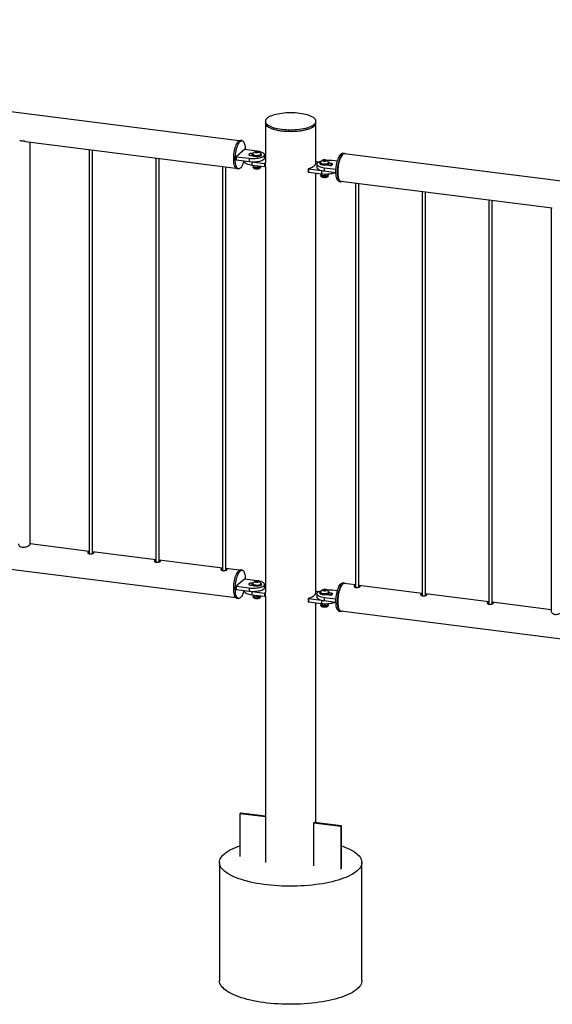
# Paper-space layout 'Sheet2' of a CAD drawing. Units: millimetres. Extents: x 0 to 420, y 0 to 298.
# Drawn here: x 134 to 143, y 216 to 233 of the extents above; entities that cross this region are included whole.
import ezdxf

# ---------------------------------------------------------------- set-up
doc = ezdxf.new("R2010")
doc.units = ezdxf.units.MM

psp = doc.layouts.new('Sheet2')

# ---------------------------------------------------------------- linework, layer by layer
at = {"color": 7, "linetype": 'Continuous', "lineweight": 25}
for p, q in [((137.735, 231.321), (120.872, 233.446)), ((138.194, 231.662), (138.194, 231.634)), ((138.194, 231.634), (138.194, 230.936)), ((139.083, 231.634), (139.083, 231.662)), ((139.083, 230.936), (139.083, 231.634)), ((133.982, 231.307), (137.674, 230.842)), ((134.061, 224.231), (134.061, 231.297)), ((137.785, 231.324), (137.757, 231.327)), ((135.1, 231.166), (135.1, 224.07)), ((135.16, 224.074), (135.16, 231.159)), ((137.825, 231.166), (137.683, 231.041)), ((138.049, 231.138), (137.825, 231.166)), ((138.016, 231.122), (138.026, 231.131)), ((138.034, 231.115), (138.016, 231.122)), ((138.026, 231.131), (138.054, 231.133)), ((138.026, 231.118), (138.026, 231.131)), ((138.062, 231.116), (138.034, 231.115)), ((138.054, 231.133), (138.073, 231.125)), ((138.054, 231.116), (138.054, 231.133)), ((138.073, 231.125), (138.062, 231.116)), ((136.27, 231.019), (136.27, 223.923)), ((136.33, 223.926), (136.33, 231.012)), ((137.683, 231.041), (137.908, 231.013)), ((137.683, 231.041), (137.683, 230.985)), ((137.683, 230.985), (137.908, 230.957)), ((137.827, 230.967), (137.827, 230.956)), ((137.908, 231.013), (137.908, 230.957)), ((137.933, 231.063), (137.968, 231.059)), ((137.933, 230.954), (137.957, 230.95)), ((137.957, 230.95), (138.181, 230.922)), ((137.957, 230.95), (137.957, 230.894)), ((137.964, 231.082), (137.964, 231.067)), ((137.972, 231.094), (137.968, 231.095)), ((137.974, 231.086), (137.974, 231.082)), ((138.114, 231.082), (138.114, 231.086)), ((138.124, 231.067), (138.124, 231.082)), ((138.179, 231.019), (138.179, 231.075)), ((138.194, 231.063), (138.179, 231.065)), ((139.129, 230.945), (139.095, 230.95)), ((139.162, 230.936), (139.162, 230.933)), ((139.204, 230.973), (139.214, 230.982)), ((139.222, 230.965), (139.204, 230.973)), ((139.214, 230.982), (139.242, 230.983)), ((139.214, 230.968), (139.214, 230.982)), ((139.25, 230.967), (139.222, 230.965)), ((139.242, 230.983), (139.261, 230.976)), ((139.242, 230.966), (139.242, 230.983)), ((139.261, 230.976), (139.25, 230.967)), ((139.302, 230.933), (139.302, 230.936)), ((139.458, 230.96), (139.368, 230.972)), ((139.581, 231.097), (139.553, 231.101)), ((156.443, 228.964), (139.58, 231.089)), ((137.439, 230.872), (137.439, 223.776)), ((137.499, 223.779), (137.499, 230.864)), ((137.695, 230.831), (137.723, 230.827)), ((137.957, 230.894), (138.181, 230.866)), ((137.974, 230.892), (137.974, 230.89)), ((137.974, 230.89), (137.98, 230.872)), ((137.979, 230.876), (137.979, 230.856)), ((137.986, 230.89), (137.986, 230.865)), ((137.986, 230.866), (137.993, 230.863)), ((138.056, 230.881), (138.056, 230.857)), ((138.056, 230.857), (138.085, 230.859)), ((138.095, 230.863), (138.097, 230.863)), ((138.109, 230.856), (138.109, 230.87)), ((138.114, 230.874), (138.114, 230.872)), ((138.181, 230.922), (138.181, 230.866)), ((138.194, 230.867), (138.194, 223.393)), ((138.195, 230.869), (138.195, 230.925)), ((138.947, 230.828), (138.947, 230.771)), ((138.954, 230.825), (139.178, 230.797)), ((138.954, 230.825), (138.954, 230.768)), ((138.954, 230.768), (139.178, 230.74)), ((139.033, 230.868), (139.033, 230.869)), ((139.033, 230.868), (139.034, 230.868)), ((139.069, 230.9), (139.069, 230.9)), ((139.069, 230.899), (139.069, 230.899)), ((139.098, 230.909), (139.098, 230.853)), ((139.152, 230.933), (139.152, 230.918)), ((139.178, 230.797), (139.178, 230.74)), ((139.178, 230.797), (139.203, 230.794)), ((139.227, 230.847), (139.435, 230.821)), ((139.227, 230.847), (139.227, 230.79)), ((139.227, 230.79), (139.434, 230.764)), ((139.273, 230.895), (139.308, 230.89)), ((139.312, 230.918), (139.312, 230.933)), ((139.343, 230.921), (139.312, 230.925)), ((139.083, 223.393), (139.083, 230.752)), ((139.162, 230.742), (139.162, 230.74)), ((139.162, 230.74), (139.168, 230.723)), ((139.167, 230.726), (139.167, 230.707)), ((139.174, 230.74), (139.174, 230.716)), ((139.174, 230.716), (139.181, 230.713)), ((139.244, 230.736), (139.244, 230.707)), ((139.244, 230.707), (139.273, 230.709)), ((139.283, 230.713), (139.285, 230.714)), ((139.297, 230.707), (139.297, 230.72)), ((139.302, 230.738), (139.302, 230.723)), ((139.491, 230.605), (139.519, 230.601)), ((139.52, 230.61), (143.233, 230.142)), ((139.777, 230.577), (139.777, 223.481)), ((139.837, 223.485), (139.837, 230.57)), ((140.947, 230.43), (140.947, 223.334)), ((141.007, 223.337), (141.007, 230.422)), ((142.116, 230.283), (142.116, 223.186)), ((142.176, 223.19), (142.176, 230.275)), ((143.215, 230.144), (143.215, 223.049)), ((120.812, 225.424), (137.674, 223.3)), ((135.1, 224.111), (134.061, 224.242)), ((136.27, 223.963), (135.16, 224.103)), ((137.439, 223.816), (136.33, 223.956)), ((137.735, 223.779), (137.499, 223.809)), ((137.785, 223.781), (137.757, 223.785)), ((137.825, 223.624), (137.683, 223.499)), ((138.049, 223.595), (137.825, 223.624)), ((137.933, 223.521), (137.968, 223.517)), ((137.964, 223.54), (137.964, 223.525)), ((137.972, 223.552), (137.968, 223.552)), ((137.974, 223.543), (137.974, 223.54)), ((138.016, 223.58), (138.026, 223.589)), ((138.034, 223.572), (138.016, 223.58)), ((138.026, 223.589), (138.054, 223.59)), ((138.026, 223.576), (138.026, 223.589)), ((138.062, 223.574), (138.034, 223.572)), ((138.054, 223.59), (138.073, 223.583)), ((138.054, 223.573), (138.054, 223.59)), ((138.073, 223.583), (138.062, 223.574)), ((138.114, 223.54), (138.114, 223.543)), ((138.124, 223.525), (138.124, 223.54)), ((138.179, 223.476), (138.179, 223.533)), ((138.194, 223.521), (138.179, 223.523)), ((139.581, 223.555), (139.553, 223.558)), ((139.777, 223.522), (139.58, 223.546)), ((140.947, 223.374), (139.837, 223.514)), ((137.683, 223.499), (137.908, 223.471)), ((137.683, 223.499), (137.683, 223.442)), ((137.683, 223.442), (137.908, 223.414)), ((137.827, 223.424), (137.827, 223.414)), ((137.908, 223.471), (137.908, 223.414)), ((137.933, 223.412), (137.957, 223.408)), ((137.957, 223.408), (138.181, 223.38)), ((137.957, 223.408), (137.957, 223.351)), ((137.957, 223.351), (138.181, 223.323)), ((137.974, 223.349), (137.974, 223.348)), ((137.974, 223.348), (137.98, 223.33)), ((137.979, 223.333), (137.979, 223.314)), ((137.986, 223.348), (137.986, 223.323)), ((138.056, 223.339), (138.056, 223.314)), ((138.114, 223.332), (138.114, 223.33)), ((138.181, 223.38), (138.181, 223.323)), ((138.195, 223.326), (138.195, 223.383)), ((139.069, 223.358), (139.069, 223.357)), ((139.069, 223.357), (139.069, 223.357)), ((139.129, 223.403), (139.095, 223.407)), ((139.098, 223.367), (139.098, 223.31)), ((139.152, 223.39), (139.152, 223.375)), ((139.162, 223.394), (139.162, 223.39)), ((139.204, 223.43), (139.214, 223.439)), ((139.222, 223.423), (139.204, 223.43)), ((139.214, 223.439), (139.242, 223.441)), ((139.214, 223.426), (139.214, 223.439)), ((139.25, 223.424), (139.222, 223.423)), ((139.242, 223.441), (139.261, 223.433)), ((139.242, 223.424), (139.242, 223.441)), ((139.261, 223.433), (139.25, 223.424)), ((139.273, 223.352), (139.308, 223.348)), ((139.302, 223.39), (139.302, 223.394)), ((139.312, 223.375), (139.312, 223.39)), ((139.343, 223.379), (139.312, 223.383)), ((139.458, 223.418), (139.368, 223.429)), ((142.116, 223.227), (141.007, 223.367)), ((137.695, 223.289), (137.723, 223.285)), ((137.986, 223.323), (137.993, 223.32)), ((138.056, 223.314), (138.085, 223.317)), ((138.095, 223.32), (138.097, 223.321)), ((138.109, 223.314), (138.109, 223.328)), ((138.194, 223.325), (138.194, 218.651)), ((138.947, 223.285), (138.947, 223.229)), ((138.954, 223.282), (139.178, 223.254)), ((138.954, 223.282), (138.954, 223.226)), ((138.954, 223.226), (139.178, 223.197)), ((139.033, 223.326), (139.034, 223.326)), ((139.033, 223.326), (139.033, 223.326)), ((139.083, 219.355), (139.083, 223.21)), ((139.162, 223.2), (139.162, 223.198)), ((139.162, 223.198), (139.168, 223.18)), ((139.167, 223.184), (139.167, 223.164)), ((139.174, 223.198), (139.174, 223.173)), ((139.174, 223.174), (139.181, 223.17)), ((139.178, 223.254), (139.178, 223.197)), ((139.178, 223.254), (139.203, 223.251)), ((139.227, 223.304), (139.435, 223.278)), ((139.227, 223.304), (139.227, 223.248)), ((139.227, 223.248), (139.434, 223.222)), ((139.244, 223.193), (139.244, 223.164)), ((139.244, 223.164), (139.273, 223.167)), ((139.283, 223.17), (139.285, 223.171)), ((139.297, 223.164), (139.297, 223.178)), ((139.302, 223.196), (139.302, 223.18)), ((143.215, 223.088), (142.176, 223.219)), ((139.491, 223.062), (139.519, 223.059)), ((139.52, 223.067), (156.383, 220.943)), ((137.759, 219.521), (137.749, 219.512)), ((137.749, 219.512), (138.194, 219.456)), ((137.749, 218.758), (137.749, 219.512)), ((137.759, 219.521), (138.194, 219.467)), ((139.059, 219.358), (139.527, 219.299)), ((139.059, 219.358), (139.059, 219.358)), ((139.048, 218.594), (139.048, 219.349)), ((139.048, 219.348), (139.517, 219.289)), ((139.527, 219.299), (139.517, 219.289)), ((139.517, 219.289), (139.517, 218.535)), ((139.527, 219.299), (139.527, 218.544)), ((137.388, 218.651), (137.388, 216.577)), ((139.888, 216.577), (139.888, 218.651))]:
    psp.add_line(p, q, dxfattribs=at)
at = {"color": 8, "linetype": 'Continuous', "lineweight": 25}
for p, q in [((137.968, 231.095), (137.968, 231.091)), ((139.343, 230.921), (139.343, 230.89)), ((137.968, 223.552), (137.968, 223.548)), ((139.343, 223.379), (139.343, 223.348))]:
    psp.add_line(p, q, dxfattribs=at)
at = {"color": 7, "linetype": 'Continuous', "lineweight": 25, "flags": 128}
for points in [[(138.481, 231.523), (138.519, 231.519), (138.558, 231.516), (138.597, 231.514), (138.637, 231.514), (138.677, 231.514), (138.716, 231.516), (138.755, 231.519), (138.793, 231.523), (138.83, 231.528), (138.865, 231.534), (138.899, 231.542), (138.93, 231.55), (138.959, 231.559), (138.985, 231.569), (139.008, 231.58), (139.029, 231.591), (139.046, 231.603), (139.06, 231.616), (139.071, 231.628), (139.078, 231.642), (139.082, 231.655), (139.082, 231.668), (139.079, 231.681), (139.072, 231.694), (139.061, 231.707), (139.047, 231.72), (139.03, 231.732), (139.01, 231.743), (138.986, 231.754), (138.96, 231.764), (138.931, 231.773), (138.9, 231.781), (138.867, 231.789), (138.832, 231.795), (138.795, 231.8), (138.757, 231.805), (138.718, 231.808), (138.679, 231.809), (138.639, 231.81), (138.599, 231.809), (138.56, 231.808), (138.521, 231.805), (138.483, 231.801), (138.446, 231.795), (138.411, 231.789), (138.378, 231.782), (138.346, 231.774), (138.318, 231.764), (138.291, 231.754), (138.268, 231.744), (138.247, 231.732), (138.23, 231.72), (138.216, 231.708), (138.205, 231.695), (138.198, 231.682), (138.194, 231.669), (138.194, 231.655), (138.197, 231.642), (138.204, 231.629), (138.215, 231.616), (138.229, 231.604), (138.246, 231.592), (138.267, 231.58), (138.29, 231.57), (138.316, 231.56), (138.345, 231.55), (138.376, 231.542), (138.409, 231.535), (138.444, 231.528), (138.481, 231.523)], [(138.194, 231.634), (138.194, 231.627), (138.197, 231.614), (138.204, 231.601), (138.215, 231.588), (138.229, 231.576), (138.246, 231.564), (138.267, 231.552), (138.29, 231.541), (138.316, 231.531), (138.345, 231.522), (138.376, 231.514), (138.409, 231.506), (138.444, 231.5), (138.481, 231.495)], [(138.194, 231.634), (138.195, 231.621), (138.201, 231.607), (138.209, 231.594), (138.222, 231.582), (138.237, 231.57), (138.256, 231.558), (138.278, 231.547), (138.303, 231.536), (138.33, 231.527), (138.36, 231.518), (138.392, 231.51), (138.427, 231.503), (138.462, 231.497), (138.5, 231.493), (138.538, 231.489), (138.577, 231.487), (138.617, 231.486), (138.657, 231.485), (138.697, 231.487), (138.736, 231.489), (138.774, 231.492), (138.812, 231.497), (138.848, 231.503), (138.882, 231.51), (138.914, 231.517), (138.945, 231.526), (138.972, 231.536), (138.997, 231.546), (139.019, 231.557), (139.038, 231.569), (139.054, 231.581), (139.066, 231.594), (139.075, 231.607), (139.081, 231.62), (139.083, 231.633), (139.083, 231.634)], [(138.481, 231.495), (138.519, 231.491), (138.558, 231.488), (138.597, 231.486), (138.637, 231.485), (138.677, 231.486), (138.716, 231.488), (138.755, 231.491), (138.793, 231.495), (138.83, 231.5), (138.865, 231.506), (138.899, 231.513), (138.93, 231.522), (138.959, 231.531), (138.985, 231.541), (139.008, 231.552), (139.029, 231.563), (139.046, 231.575), (139.06, 231.587), (139.071, 231.6), (139.078, 231.613), (139.082, 231.627), (139.083, 231.634)], [(137.638, 231.001), (137.638, 231.029), (137.64, 231.059), (137.643, 231.088), (137.647, 231.117), (137.653, 231.146), (137.659, 231.174), (137.666, 231.2), (137.675, 231.225), (137.683, 231.248), (137.693, 231.268), (137.703, 231.286), (137.713, 231.301), (137.723, 231.312), (137.734, 231.321), (137.744, 231.326), (137.754, 231.327), (137.757, 231.327)], [(137.666, 230.998), (137.666, 231.026), (137.668, 231.055), (137.671, 231.084), (137.675, 231.114), (137.681, 231.143), (137.687, 231.17), (137.694, 231.197), (137.703, 231.222), (137.711, 231.244), (137.721, 231.265), (137.731, 231.282), (137.741, 231.297), (137.751, 231.309), (137.762, 231.317), (137.772, 231.322), (137.782, 231.324), (137.792, 231.322), (137.801, 231.316), (137.81, 231.308), (137.818, 231.296), (137.824, 231.28), (137.83, 231.262), (137.835, 231.242), (137.839, 231.219), (137.841, 231.194), (137.842, 231.167), (137.842, 231.164)], [(137.908, 231.013), (137.934, 231.01), (137.961, 231.009), (137.988, 231.009), (138.015, 231.01), (138.042, 231.012), (138.067, 231.016), (138.091, 231.02), (138.112, 231.026), (138.131, 231.032), (138.147, 231.04), (138.16, 231.048), (138.17, 231.056), (138.176, 231.065), (138.179, 231.074), (138.177, 231.083), (138.172, 231.092), (138.164, 231.101), (138.152, 231.109), (138.136, 231.117), (138.118, 231.123), (138.097, 231.129), (138.074, 231.134), (138.049, 231.138)], [(138.011, 231.128), (138.009, 231.124), (138.011, 231.12), (138.016, 231.117), (138.024, 231.114), (138.034, 231.113), (138.046, 231.112), (138.057, 231.113), (138.067, 231.115), (138.074, 231.118), (138.078, 231.122), (138.079, 231.125), (138.075, 231.129), (138.069, 231.132), (138.059, 231.134), (138.048, 231.135), (138.037, 231.135), (138.026, 231.134), (138.017, 231.131), (138.011, 231.128)], [(137.695, 230.831), (137.693, 230.831), (137.683, 230.835), (137.675, 230.842), (137.666, 230.852), (137.659, 230.866), (137.653, 230.883), (137.647, 230.902), (137.643, 230.924), (137.64, 230.948), (137.638, 230.974), (137.638, 231.001)], [(137.818, 230.968), (137.818, 230.967), (137.81, 230.942), (137.801, 230.918), (137.792, 230.896), (137.782, 230.877), (137.772, 230.861), (137.762, 230.848), (137.751, 230.838), (137.741, 230.831), (137.731, 230.828), (137.721, 230.828), (137.711, 230.831), (137.703, 230.839), (137.694, 230.849), (137.687, 230.863), (137.681, 230.879), (137.675, 230.899), (137.671, 230.92), (137.668, 230.944), (137.666, 230.97), (137.666, 230.998)], [(137.827, 230.956), (137.829, 230.948), (137.834, 230.94), (137.842, 230.931), (137.854, 230.923), (137.87, 230.915), (137.888, 230.908), (137.909, 230.903), (137.932, 230.898), (137.957, 230.894)], [(137.968, 231.095), (137.954, 231.096), (137.94, 231.095), (137.927, 231.094), (137.915, 231.091), (137.907, 231.087), (137.902, 231.083), (137.901, 231.078), (137.904, 231.073), (137.91, 231.069), (137.92, 231.066), (137.933, 231.063)], [(137.908, 230.957), (137.934, 230.954), (137.961, 230.953), (137.988, 230.952), (138.015, 230.953), (138.042, 230.956), (138.067, 230.959), (138.091, 230.964), (138.112, 230.969), (138.131, 230.976), (138.147, 230.983), (138.16, 230.991), (138.17, 231), (138.176, 231.009), (138.179, 231.018), (138.179, 231.019)], [(138.109, 231.098), (138.109, 231.098), (138.118, 231.093), (138.123, 231.087), (138.124, 231.081), (138.122, 231.076), (138.115, 231.07), (138.106, 231.065), (138.094, 231.061), (138.079, 231.058), (138.063, 231.056), (138.046, 231.056), (138.028, 231.056), (138.012, 231.058), (137.997, 231.061), (137.984, 231.065), (137.974, 231.069), (137.967, 231.075), (137.964, 231.08), (137.965, 231.086), (137.969, 231.092), (137.969, 231.092)], [(138.124, 231.067), (138.124, 231.066), (138.122, 231.061), (138.115, 231.055), (138.106, 231.05), (138.094, 231.046), (138.079, 231.043), (138.063, 231.041), (138.046, 231.041), (138.028, 231.041), (138.012, 231.043), (137.997, 231.046), (137.984, 231.05), (137.974, 231.054), (137.967, 231.06), (137.964, 231.065), (137.964, 231.067)], [(137.969, 231.092), (137.977, 231.097), (137.979, 231.098)], [(137.975, 231.089), (137.974, 231.084), (137.977, 231.079), (137.984, 231.074), (137.993, 231.07), (138.005, 231.066), (138.019, 231.064), (138.035, 231.063), (138.05, 231.063), (138.066, 231.064), (138.08, 231.066), (138.092, 231.069), (138.102, 231.073), (138.11, 231.078), (138.113, 231.083), (138.114, 231.088), (138.113, 231.089)], [(137.974, 231.082), (137.974, 231.08), (137.977, 231.075), (137.984, 231.07), (137.993, 231.066), (138.005, 231.063), (138.019, 231.06), (138.035, 231.059), (138.05, 231.059), (138.066, 231.06), (138.08, 231.062), (138.092, 231.065), (138.102, 231.069), (138.11, 231.074), (138.113, 231.079), (138.114, 231.082)], [(138.195, 230.925), (138.194, 230.931), (138.194, 230.936)], [(139.177, 230.963), (139.164, 230.959), (139.145, 230.952), (139.129, 230.945), (139.116, 230.937), (139.106, 230.929), (139.1, 230.92), (139.098, 230.911), (139.099, 230.902), (139.104, 230.893), (139.113, 230.884), (139.125, 230.876), (139.14, 230.868), (139.158, 230.862), (139.179, 230.856), (139.202, 230.851), (139.227, 230.847)], [(139.297, 230.948), (139.297, 230.948), (139.306, 230.943), (139.311, 230.937), (139.312, 230.932), (139.31, 230.926), (139.303, 230.921), (139.294, 230.916), (139.282, 230.912), (139.267, 230.909), (139.251, 230.907), (139.233, 230.906), (139.216, 230.907), (139.2, 230.908), (139.185, 230.911), (139.172, 230.915), (139.162, 230.92), (139.155, 230.925), (139.152, 230.931), (139.153, 230.936), (139.157, 230.942), (139.157, 230.942)], [(139.157, 230.942), (139.165, 230.947), (139.167, 230.948)], [(139.163, 230.939), (139.162, 230.934), (139.165, 230.929), (139.172, 230.924), (139.181, 230.92), (139.193, 230.917), (139.207, 230.914), (139.223, 230.913), (139.238, 230.913), (139.254, 230.914), (139.268, 230.916), (139.28, 230.919), (139.29, 230.923), (139.298, 230.928), (139.301, 230.933), (139.302, 230.938), (139.301, 230.939)], [(139.199, 230.978), (139.197, 230.974), (139.199, 230.971), (139.204, 230.967), (139.212, 230.965), (139.222, 230.963), (139.234, 230.962), (139.245, 230.963), (139.255, 230.965), (139.262, 230.968), (139.266, 230.972), (139.267, 230.976), (139.263, 230.979), (139.257, 230.982), (139.247, 230.985), (139.236, 230.986), (139.225, 230.986), (139.214, 230.984), (139.205, 230.982), (139.199, 230.978)], [(139.434, 230.775), (139.434, 230.803), (139.436, 230.832), (139.439, 230.862), (139.443, 230.891), (139.449, 230.92), (139.455, 230.948), (139.462, 230.974), (139.471, 230.999), (139.479, 231.022), (139.489, 231.042), (139.499, 231.06), (139.509, 231.074), (139.519, 231.086), (139.53, 231.094), (139.54, 231.099), (139.55, 231.101), (139.553, 231.101)], [(139.462, 230.771), (139.462, 230.8), (139.464, 230.829), (139.467, 230.858), (139.471, 230.887), (139.477, 230.916), (139.483, 230.944), (139.49, 230.97), (139.499, 230.995), (139.507, 231.018), (139.517, 231.038), (139.527, 231.056), (139.537, 231.071), (139.547, 231.082), (139.558, 231.091), (139.568, 231.096), (139.578, 231.097), (139.588, 231.096), (139.597, 231.09), (139.602, 231.086)], [(139.58, 231.089), (139.571, 231.088), (139.56, 231.084), (139.55, 231.077), (139.54, 231.066), (139.53, 231.052), (139.52, 231.035), (139.51, 231.016), (139.502, 230.994), (139.493, 230.97), (139.486, 230.944), (139.48, 230.917), (139.474, 230.888), (139.47, 230.86), (139.467, 230.831), (139.465, 230.802), (139.465, 230.774), (139.465, 230.747), (139.467, 230.722), (139.47, 230.698), (139.474, 230.677), (139.48, 230.658), (139.486, 230.642), (139.493, 230.629), (139.502, 230.619), (139.51, 230.613), (139.52, 230.61), (139.52, 230.61)], [(138.085, 230.859), (138.091, 230.861), (138.095, 230.863)], [(138.181, 230.922), (138.184, 230.922), (138.186, 230.922), (138.188, 230.922), (138.191, 230.923), (138.192, 230.923), (138.194, 230.924), (138.195, 230.925), (138.195, 230.925)], [(138.181, 230.866), (138.184, 230.865), (138.186, 230.865), (138.188, 230.866), (138.191, 230.866), (138.192, 230.867), (138.194, 230.867), (138.195, 230.868), (138.195, 230.869)], [(138.95, 230.83), (138.949, 230.83), (138.948, 230.829), (138.947, 230.828), (138.947, 230.827), (138.948, 230.826), (138.95, 230.826), (138.951, 230.825), (138.954, 230.825)], [(138.947, 230.771), (138.947, 230.771), (138.948, 230.77), (138.95, 230.769), (138.951, 230.769), (138.954, 230.768)], [(139.098, 230.853), (139.099, 230.845), (139.104, 230.836), (139.113, 230.827), (139.125, 230.819), (139.14, 230.812), (139.158, 230.805), (139.179, 230.799), (139.202, 230.794), (139.227, 230.79)], [(139.312, 230.918), (139.312, 230.917), (139.31, 230.911), (139.303, 230.905), (139.294, 230.901), (139.282, 230.897), (139.267, 230.894), (139.251, 230.892), (139.233, 230.891), (139.216, 230.891), (139.2, 230.893), (139.185, 230.896), (139.172, 230.9), (139.162, 230.905), (139.155, 230.91), (139.152, 230.916), (139.152, 230.918)], [(139.162, 230.933), (139.162, 230.931), (139.165, 230.925), (139.172, 230.921), (139.181, 230.917), (139.193, 230.913), (139.207, 230.911), (139.223, 230.91), (139.238, 230.909), (139.254, 230.91), (139.268, 230.913), (139.28, 230.916), (139.29, 230.92), (139.298, 230.924), (139.301, 230.929), (139.302, 230.933)], [(139.178, 230.74), (139.204, 230.737), (139.231, 230.736), (139.259, 230.736), (139.286, 230.737), (139.312, 230.739), (139.337, 230.743), (139.361, 230.747), (139.382, 230.753), (139.402, 230.759), (139.417, 230.766)], [(139.308, 230.89), (139.322, 230.889), (139.336, 230.889), (139.349, 230.891), (139.361, 230.894), (139.369, 230.898), (139.374, 230.902), (139.375, 230.907), (139.373, 230.912), (139.366, 230.916), (139.356, 230.919), (139.343, 230.921)], [(139.491, 230.605), (139.489, 230.605), (139.479, 230.609), (139.471, 230.616), (139.462, 230.626), (139.455, 230.64), (139.449, 230.656), (139.443, 230.676), (139.439, 230.698), (139.436, 230.722), (139.434, 230.747), (139.434, 230.775)], [(139.541, 230.607), (139.537, 230.605), (139.527, 230.601), (139.517, 230.601), (139.507, 230.605), (139.499, 230.612), (139.49, 230.623), (139.483, 230.636), (139.477, 230.653), (139.471, 230.672), (139.467, 230.694), (139.464, 230.718), (139.462, 230.744), (139.462, 230.771)], [(139.273, 230.709), (139.279, 230.711), (139.283, 230.713)], [(137.695, 223.289), (137.686, 223.291), (137.677, 223.298), (137.668, 223.307), (137.661, 223.32), (137.654, 223.336), (137.649, 223.354), (137.644, 223.376), (137.641, 223.399), (137.639, 223.425), (137.638, 223.452), (137.638, 223.48), (137.64, 223.509), (137.642, 223.538), (137.646, 223.568), (137.651, 223.596), (137.657, 223.625), (137.664, 223.651), (137.672, 223.677), (137.681, 223.7), (137.69, 223.721), (137.7, 223.739), (137.71, 223.755), (137.721, 223.767), (137.731, 223.776), (137.742, 223.782), (137.752, 223.785), (137.757, 223.785)], [(137.754, 223.297), (137.744, 223.29), (137.733, 223.286), (137.723, 223.285), (137.714, 223.288), (137.705, 223.294), (137.696, 223.304), (137.689, 223.316), (137.682, 223.332), (137.677, 223.351), (137.672, 223.372), (137.669, 223.396), (137.667, 223.421), (137.666, 223.448), (137.666, 223.476), (137.668, 223.505), (137.67, 223.535), (137.674, 223.564), (137.679, 223.593), (137.685, 223.621), (137.693, 223.648), (137.7, 223.673), (137.709, 223.696), (137.718, 223.717), (137.728, 223.736), (137.738, 223.751), (137.749, 223.764), (137.759, 223.773), (137.77, 223.779), (137.78, 223.781), (137.79, 223.78), (137.799, 223.776), (137.808, 223.768), (137.816, 223.756), (137.823, 223.742), (137.829, 223.725), (137.834, 223.705), (137.838, 223.682), (137.841, 223.658), (137.842, 223.632), (137.842, 223.621)], [(137.968, 223.552), (137.954, 223.553), (137.94, 223.553), (137.927, 223.551), (137.915, 223.548), (137.907, 223.545), (137.902, 223.54), (137.901, 223.535), (137.904, 223.531), (137.91, 223.527), (137.92, 223.523), (137.933, 223.521)], [(137.908, 223.471), (137.934, 223.468), (137.961, 223.467), (137.988, 223.466), (138.015, 223.467), (138.042, 223.47), (138.067, 223.473), (138.091, 223.478), (138.112, 223.483), (138.131, 223.49), (138.147, 223.497), (138.16, 223.505), (138.17, 223.514), (138.176, 223.523), (138.179, 223.532), (138.177, 223.541), (138.172, 223.55), (138.164, 223.558), (138.152, 223.567), (138.136, 223.574), (138.118, 223.581), (138.097, 223.587), (138.074, 223.592), (138.049, 223.595)], [(138.109, 223.555), (138.109, 223.555), (138.118, 223.55), (138.123, 223.545), (138.124, 223.539), (138.122, 223.533), (138.115, 223.528), (138.106, 223.523), (138.094, 223.519), (138.079, 223.516), (138.063, 223.514), (138.046, 223.513), (138.028, 223.514), (138.012, 223.515), (137.997, 223.518), (137.984, 223.522), (137.974, 223.527), (137.967, 223.532), (137.964, 223.538), (137.965, 223.544), (137.969, 223.549), (137.969, 223.549)], [(138.124, 223.525), (138.124, 223.524), (138.122, 223.518), (138.115, 223.513), (138.106, 223.508), (138.094, 223.504), (138.079, 223.501), (138.063, 223.499), (138.046, 223.498), (138.028, 223.499), (138.012, 223.5), (137.997, 223.503), (137.984, 223.507), (137.974, 223.512), (137.967, 223.517), (137.964, 223.523), (137.964, 223.525)], [(137.969, 223.549), (137.977, 223.554), (137.979, 223.555)], [(137.975, 223.546), (137.974, 223.541), (137.977, 223.536), (137.984, 223.532), (137.993, 223.527), (138.005, 223.524), (138.019, 223.522), (138.035, 223.52), (138.05, 223.52), (138.066, 223.521), (138.08, 223.523), (138.092, 223.527), (138.102, 223.531), (138.11, 223.535), (138.113, 223.54), (138.114, 223.545), (138.113, 223.546)], [(137.974, 223.54), (137.974, 223.538), (137.977, 223.533), (137.984, 223.528), (137.993, 223.524), (138.005, 223.52), (138.019, 223.518), (138.035, 223.517), (138.05, 223.517), (138.066, 223.518), (138.08, 223.52), (138.092, 223.523), (138.102, 223.527), (138.11, 223.532), (138.113, 223.537), (138.114, 223.54)], [(138.011, 223.585), (138.009, 223.582), (138.011, 223.578), (138.016, 223.574), (138.024, 223.572), (138.034, 223.57), (138.046, 223.57), (138.057, 223.571), (138.067, 223.573), (138.074, 223.575), (138.078, 223.579), (138.079, 223.583), (138.075, 223.587), (138.069, 223.59), (138.059, 223.592), (138.048, 223.593), (138.037, 223.593), (138.026, 223.591), (138.017, 223.589), (138.011, 223.585)], [(139.491, 223.062), (139.482, 223.065), (139.473, 223.071), (139.464, 223.081), (139.457, 223.094), (139.45, 223.11), (139.445, 223.128), (139.44, 223.149), (139.437, 223.173), (139.435, 223.198), (139.434, 223.225), (139.434, 223.254), (139.436, 223.283), (139.438, 223.312), (139.442, 223.341), (139.447, 223.37), (139.453, 223.398), (139.46, 223.425), (139.468, 223.45), (139.477, 223.474), (139.486, 223.495), (139.496, 223.513), (139.506, 223.528), (139.517, 223.541), (139.527, 223.55), (139.538, 223.556), (139.548, 223.558), (139.553, 223.558)], [(139.541, 223.064), (139.54, 223.063), (139.529, 223.059), (139.519, 223.059), (139.51, 223.061), (139.501, 223.068), (139.492, 223.077), (139.485, 223.09), (139.478, 223.106), (139.473, 223.125), (139.468, 223.146), (139.465, 223.169), (139.463, 223.195), (139.462, 223.222), (139.462, 223.25), (139.464, 223.279), (139.466, 223.308), (139.47, 223.338), (139.475, 223.367), (139.481, 223.395), (139.489, 223.422), (139.496, 223.447), (139.505, 223.47), (139.514, 223.491), (139.524, 223.509), (139.534, 223.525), (139.545, 223.537), (139.555, 223.547), (139.566, 223.553), (139.576, 223.555), (139.586, 223.554), (139.595, 223.549), (139.602, 223.544)], [(139.55, 223.534), (139.54, 223.524), (139.53, 223.51), (139.52, 223.493), (139.51, 223.473), (139.502, 223.451), (139.493, 223.427), (139.486, 223.401), (139.48, 223.374), (139.474, 223.346), (139.47, 223.317), (139.467, 223.288), (139.465, 223.259), (139.465, 223.231), (139.465, 223.205), (139.467, 223.179), (139.47, 223.156), (139.474, 223.134), (139.48, 223.115), (139.486, 223.099), (139.493, 223.086), (139.502, 223.077), (139.51, 223.07), (139.52, 223.067), (139.52, 223.067)], [(137.818, 223.425), (137.812, 223.405), (137.803, 223.381), (137.794, 223.359), (137.785, 223.339), (137.775, 223.322), (137.765, 223.308), (137.754, 223.297)], [(137.827, 223.414), (137.829, 223.406), (137.834, 223.397), (137.842, 223.388), (137.854, 223.38), (137.87, 223.373), (137.888, 223.366), (137.909, 223.36), (137.932, 223.355), (137.957, 223.351)], [(137.908, 223.414), (137.934, 223.411), (137.961, 223.41), (137.988, 223.41), (138.015, 223.411), (138.042, 223.413), (138.067, 223.417), (138.091, 223.421), (138.112, 223.427), (138.131, 223.433), (138.147, 223.441), (138.16, 223.449), (138.17, 223.457), (138.176, 223.466), (138.179, 223.475), (138.179, 223.476)], [(138.181, 223.38), (138.184, 223.379), (138.186, 223.379), (138.188, 223.38), (138.191, 223.38), (138.192, 223.381), (138.194, 223.381), (138.195, 223.382), (138.195, 223.383)], [(138.195, 223.383), (138.194, 223.389), (138.194, 223.393)], [(139.177, 223.42), (139.164, 223.416), (139.145, 223.41), (139.129, 223.403), (139.116, 223.395), (139.106, 223.386), (139.1, 223.377), (139.098, 223.368), (139.099, 223.359), (139.104, 223.35), (139.113, 223.341), (139.125, 223.333), (139.14, 223.326), (139.158, 223.319), (139.179, 223.313), (139.202, 223.308), (139.227, 223.304)], [(139.297, 223.406), (139.297, 223.406), (139.306, 223.4), (139.311, 223.395), (139.312, 223.389), (139.31, 223.383), (139.303, 223.378), (139.294, 223.373), (139.282, 223.369), (139.267, 223.366), (139.251, 223.364), (139.233, 223.364), (139.216, 223.364), (139.2, 223.366), (139.185, 223.369), (139.172, 223.373), (139.162, 223.377), (139.155, 223.383), (139.152, 223.388), (139.153, 223.394), (139.157, 223.4), (139.157, 223.4)], [(139.312, 223.375), (139.312, 223.374), (139.31, 223.368), (139.303, 223.363), (139.294, 223.358), (139.282, 223.354), (139.267, 223.351), (139.251, 223.349), (139.233, 223.348), (139.216, 223.349), (139.2, 223.351), (139.185, 223.354), (139.172, 223.357), (139.162, 223.362), (139.155, 223.367), (139.152, 223.373), (139.152, 223.375)], [(139.157, 223.4), (139.165, 223.405), (139.167, 223.406)], [(139.163, 223.397), (139.162, 223.392), (139.165, 223.387), (139.172, 223.382), (139.181, 223.378), (139.193, 223.374), (139.207, 223.372), (139.223, 223.371), (139.238, 223.371), (139.254, 223.372), (139.268, 223.374), (139.28, 223.377), (139.29, 223.381), (139.298, 223.386), (139.301, 223.391), (139.302, 223.396), (139.301, 223.397)], [(139.162, 223.39), (139.162, 223.388), (139.165, 223.383), (139.172, 223.378), (139.181, 223.374), (139.193, 223.371), (139.207, 223.368), (139.223, 223.367), (139.238, 223.367), (139.254, 223.368), (139.268, 223.37), (139.28, 223.373), (139.29, 223.377), (139.298, 223.382), (139.301, 223.387), (139.302, 223.39)], [(139.199, 223.436), (139.197, 223.432), (139.199, 223.428), (139.204, 223.425), (139.212, 223.422), (139.222, 223.42), (139.234, 223.42), (139.245, 223.421), (139.255, 223.423), (139.262, 223.426), (139.266, 223.429), (139.267, 223.433), (139.263, 223.437), (139.257, 223.44), (139.247, 223.442), (139.236, 223.443), (139.225, 223.443), (139.214, 223.442), (139.205, 223.439), (139.199, 223.436)], [(139.308, 223.348), (139.322, 223.347), (139.336, 223.347), (139.349, 223.349), (139.361, 223.351), (139.369, 223.355), (139.374, 223.36), (139.375, 223.364), (139.373, 223.369), (139.366, 223.373), (139.356, 223.377), (139.343, 223.379)], [(138.085, 223.317), (138.091, 223.319), (138.095, 223.32)], [(138.181, 223.323), (138.184, 223.323), (138.186, 223.323), (138.188, 223.323), (138.191, 223.324), (138.192, 223.324), (138.194, 223.325), (138.195, 223.326), (138.195, 223.326)], [(138.95, 223.288), (138.949, 223.287), (138.948, 223.286), (138.947, 223.286), (138.947, 223.285), (138.948, 223.284), (138.95, 223.283), (138.951, 223.283), (138.954, 223.282)], [(138.947, 223.229), (138.947, 223.228), (138.948, 223.227), (138.95, 223.227), (138.951, 223.226), (138.954, 223.226)], [(139.098, 223.31), (139.099, 223.303), (139.104, 223.294), (139.113, 223.285), (139.125, 223.277), (139.14, 223.269), (139.158, 223.262), (139.179, 223.257), (139.202, 223.252), (139.227, 223.248)], [(139.178, 223.197), (139.204, 223.195), (139.231, 223.193), (139.259, 223.193), (139.286, 223.194), (139.312, 223.197), (139.337, 223.2), (139.361, 223.205), (139.382, 223.21), (139.402, 223.217), (139.417, 223.224)], [(139.273, 223.167), (139.279, 223.169), (139.283, 223.17)], [(139.527, 218.944), (139.547, 218.937), (139.591, 218.921), (139.633, 218.903), (139.672, 218.885), (139.708, 218.867), (139.741, 218.847), (139.77, 218.827), (139.797, 218.807), (139.82, 218.786), (139.84, 218.765), (139.857, 218.744), (139.87, 218.722), (139.879, 218.7), (139.885, 218.678), (139.888, 218.656), (139.887, 218.634), (139.882, 218.611), (139.874, 218.589), (139.863, 218.568), (139.848, 218.546), (139.829, 218.525), (139.807, 218.504), (139.782, 218.483), (139.754, 218.463), (139.722, 218.444), (139.688, 218.425), (139.65, 218.406), (139.609, 218.389), (139.566, 218.372), (139.52, 218.356), (139.472, 218.341), (139.421, 218.326), (139.368, 218.313), (139.313, 218.3), (139.256, 218.289), (139.197, 218.278), (139.137, 218.269), (139.075, 218.261), (139.013, 218.253), (138.949, 218.247), (138.884, 218.242), (138.818, 218.239), (138.752, 218.236), (138.686, 218.235), (138.619, 218.234), (138.553, 218.235), (138.486, 218.237), (138.42, 218.241), (138.355, 218.245), (138.291, 218.251), (138.227, 218.257), (138.165, 218.265), (138.104, 218.274), (138.045, 218.284), (137.987, 218.295), (137.931, 218.307), (137.877, 218.32), (137.826, 218.334), (137.776, 218.349), (137.729, 218.365), (137.685, 218.381), (137.643, 218.399), (137.604, 218.417), (137.568, 218.435), (137.536, 218.455), (137.506, 218.475), (137.479, 218.495), (137.456, 218.516), (137.436, 218.537), (137.419, 218.558), (137.406, 218.58), (137.397, 218.602), (137.391, 218.624), (137.388, 218.646), (137.389, 218.668), (137.394, 218.691), (137.402, 218.713), (137.413, 218.734), (137.428, 218.756), (137.447, 218.777), (137.469, 218.798)], [(137.469, 218.798), (137.494, 218.819), (137.522, 218.839), (137.554, 218.858), (137.589, 218.877), (137.626, 218.896), (137.667, 218.913), (137.71, 218.93), (137.749, 218.944)], [(139.888, 216.577), (139.887, 216.559), (139.882, 216.537), (139.874, 216.515), (139.863, 216.493), (139.848, 216.472), (139.829, 216.45), (139.807, 216.43), (139.782, 216.409), (139.754, 216.389), (139.722, 216.369), (139.688, 216.35), (139.65, 216.332), (139.609, 216.315), (139.566, 216.298), (139.52, 216.282), (139.472, 216.266), (139.421, 216.252), (139.368, 216.239), (139.313, 216.226), (139.256, 216.215), (139.197, 216.204), (139.137, 216.195), (139.075, 216.187), (139.013, 216.179), (138.949, 216.173), (138.884, 216.168), (138.818, 216.165), (138.752, 216.162), (138.686, 216.16), (138.619, 216.16), (138.553, 216.161), (138.486, 216.163), (138.42, 216.167), (138.355, 216.171), (138.291, 216.177), (138.227, 216.183), (138.165, 216.191), (138.104, 216.2), (138.045, 216.21), (137.987, 216.221), (137.931, 216.233), (137.877, 216.246), (137.826, 216.26), (137.776, 216.275), (137.729, 216.291), (137.685, 216.307), (137.643, 216.325), (137.604, 216.343), (137.568, 216.361), (137.536, 216.381), (137.506, 216.4), (137.479, 216.421), (137.456, 216.441), (137.436, 216.463), (137.419, 216.484), (137.406, 216.506), (137.397, 216.528), (137.391, 216.55), (137.388, 216.572), (137.388, 216.577)]]:
    psp.add_lwpolyline(points, dxfattribs=at)
at = {"color": 8, "linetype": 'Continuous', "lineweight": 25, "flags": 128}
for points in [[(138.109, 230.856), (138.108, 230.852), (138.103, 230.848), (138.096, 230.843), (138.085, 230.84), (138.073, 230.837), (138.058, 230.835), (138.043, 230.835), (138.028, 230.835), (138.014, 230.837), (138.002, 230.84), (137.991, 230.844), (137.984, 230.848), (137.98, 230.853), (137.979, 230.856)], [(139.209, 230.686), (139.196, 230.689), (139.184, 230.692), (139.175, 230.696), (139.17, 230.701), (139.167, 230.706), (139.167, 230.707)], [(139.297, 230.707), (139.297, 230.705), (139.294, 230.7), (139.288, 230.696), (139.279, 230.692), (139.267, 230.688), (139.254, 230.686), (139.239, 230.685), (139.224, 230.685), (139.209, 230.686)], [(138.109, 223.314), (138.108, 223.31), (138.103, 223.305), (138.096, 223.301), (138.085, 223.297), (138.073, 223.294), (138.058, 223.293), (138.043, 223.292), (138.028, 223.293), (138.014, 223.295), (138.002, 223.297), (137.991, 223.301), (137.984, 223.306), (137.98, 223.31), (137.979, 223.314)], [(139.209, 223.144), (139.196, 223.146), (139.184, 223.15), (139.175, 223.154), (139.17, 223.158), (139.167, 223.163), (139.167, 223.164)], [(139.297, 223.164), (139.297, 223.163), (139.294, 223.158), (139.288, 223.153), (139.279, 223.149), (139.267, 223.146), (139.254, 223.144), (139.239, 223.143), (139.224, 223.143), (139.209, 223.144)]]:
    psp.add_lwpolyline(points, dxfattribs=at)
at = {"color": 7, "linetype": 'Continuous', "lineweight": 25}
for centre, radius, start, end in [((138.044, 231.062), 0.0745, 110.5354, 158.6285), ((138.044, 231.062), 0.0745, 21.3715, 69.4646), ((139.022, 230.938), 0.0606, 320.7237, 358.1746), ((139.091, 230.929), 0.021, 79.9814, 114.6154), ((139.232, 230.912), 0.0745, 110.5354, 158.6285), ((139.232, 230.912), 0.0745, 21.3715, 69.4646), ((139.298, 230.395), 0.581, 83.0111, 92.5749), ((138.032, 230.961), 0.106, 248.2332, 264.083), ((138.044, 231.029), 0.175, 262.5487, 283.6968), ((138.843, 231.177), 0.363, 287.1683, 301.663), ((138.96, 230.987), 0.14, 301.5982, 321.221), ((139.219, 230.808), 0.103, 248.0005, 264.3156), ((139.232, 230.879), 0.175, 262.5487, 283.6968), ((138.044, 223.519), 0.0745, 110.5354, 158.6285), ((138.044, 223.519), 0.0745, 21.3715, 69.4646), ((139.578, 223.507), 0.0391, 87.0436, 136.0428), ((138.96, 223.445), 0.14, 301.5982, 321.221), ((139.022, 223.395), 0.0606, 320.7237, 358.1746), ((139.091, 223.386), 0.021, 79.9814, 114.6154), ((139.232, 223.37), 0.0745, 110.5354, 158.6285), ((139.232, 223.37), 0.0745, 21.3715, 69.4646), ((139.298, 222.852), 0.581, 83.0111, 92.5749), ((138.032, 223.419), 0.106, 248.2332, 264.083), ((138.044, 223.487), 0.175, 262.5487, 283.6968), ((138.843, 223.635), 0.363, 287.1683, 301.663), ((139.219, 223.266), 0.103, 248.0005, 264.3156), ((139.232, 223.337), 0.175, 262.5487, 283.6968), ((138.961, 219.458), 0.14, 308.4113, 314.4079)]:
    psp.add_arc(centre, radius, start, end, dxfattribs=at)
for points, knots in [([(133.982, 231.308), (133.979, 231.308), (133.97, 231.309), (133.955, 231.311), (133.932, 231.314), (133.907, 231.318), (133.887, 231.319), (133.881, 231.32), (133.879, 231.32)], [0, 0, 0, 0, 0.085815, 0.235632, 0.390539, 0.669864, 0.935425, 1, 1, 1, 1]), ([(137.979, 230.856), (137.979, 230.855), (137.98, 230.85), (137.983, 230.845), (137.989, 230.84), (137.996, 230.836), (138.007, 230.832), (138.02, 230.829), (138.033, 230.828), (138.047, 230.828), (138.061, 230.828), (138.074, 230.83), (138.086, 230.833), (138.096, 230.837), (138.103, 230.842), (138.107, 230.848), (138.109, 230.853), (138.109, 230.856), (138.109, 230.856)], [0, 0, 0, 0, 0.042082, 0.094425, 0.150346, 0.218163, 0.29594, 0.371376, 0.444834, 0.517468, 0.589993, 0.662874, 0.736807, 0.813106, 0.88386, 0.939839, 0.992032, 1, 1, 1, 1]), ([(137.98, 230.872), (137.98, 230.872), (137.982, 230.868), (137.984, 230.867), (137.986, 230.865)], [0, 0, 0, 0, 0.070215, 1, 1, 1, 1]), ([(137.986, 230.865), (137.989, 230.864), (138, 230.86), (138.012, 230.857), (138.021, 230.856)], [0, 0, 0, 0, 0.257551, 1, 1, 1, 1]), ([(138.021, 230.856), (138.024, 230.855), (138.036, 230.854), (138.048, 230.856), (138.056, 230.857)], [0, 0, 0, 0, 0.2686336, 1, 1, 1, 1]), ([(138.085, 230.859), (138.086, 230.859), (138.096, 230.862), (138.105, 230.867), (138.114, 230.872)], [0, 0, 0, 0, 0.070215, 1, 1, 1, 1]), ([(139.167, 230.707), (139.167, 230.705), (139.168, 230.7), (139.172, 230.695), (139.177, 230.69), (139.185, 230.685), (139.196, 230.682), (139.205, 230.68), (139.21, 230.68), (139.211, 230.679)], [0, 0, 0, 0, 0.1226099, 0.2560278, 0.4012772, 0.5782223, 0.7768513, 0.9554737, 1, 1, 1, 1]), ([(139.168, 230.723), (139.168, 230.722), (139.17, 230.718), (139.172, 230.717), (139.174, 230.716)], [0, 0, 0, 0, 0.070215, 1, 1, 1, 1]), ([(139.209, 230.706), (139.206, 230.706), (139.194, 230.708), (139.182, 230.713), (139.174, 230.716)], [0, 0, 0, 0, 0.2686336, 1, 1, 1, 1]), ([(139.244, 230.707), (139.241, 230.706), (139.23, 230.705), (139.218, 230.705), (139.209, 230.706)], [0, 0, 0, 0, 0.257551, 1, 1, 1, 1]), ([(139.211, 230.679), (139.214, 230.679), (139.221, 230.678), (139.23, 230.678), (139.236, 230.678), (139.239, 230.678)], [0, 0, 0, 0, 0.265966, 0.773444, 1, 1, 1, 1]), ([(139.239, 230.678), (139.241, 230.678), (139.248, 230.679), (139.26, 230.68), (139.272, 230.683), (139.282, 230.687), (139.29, 230.692), (139.295, 230.698), (139.297, 230.703), (139.297, 230.706), (139.297, 230.707)], [0, 0, 0, 0, 0.0860036, 0.2420683, 0.3999794, 0.5621707, 0.7336083, 0.8558158, 0.9681917, 1, 1, 1, 1]), ([(139.273, 230.709), (139.274, 230.71), (139.284, 230.712), (139.293, 230.718), (139.302, 230.723)], [0, 0, 0, 0, 0.0702148, 1, 1, 1, 1]), ([(133.861, 224.243), (133.86, 224.241), (133.857, 224.236), (133.861, 224.222), (133.875, 224.204), (133.9, 224.19), (133.931, 224.183), (133.964, 224.185), (133.996, 224.193), (134.026, 224.206), (134.05, 224.22), (134.062, 224.231), (134.065, 224.237), (134.062, 224.238), (134.061, 224.239)], [0, 0, 0, 0, 0.033809, 0.125131, 0.220782, 0.321284, 0.416737, 0.5046, 0.594429, 0.692155, 0.792214, 0.885729, 0.974438, 1, 1, 1, 1]), ([(135.1, 224.105), (135.099, 224.104), (135.093, 224.104), (135.084, 224.102), (135.076, 224.096), (135.074, 224.089), (135.078, 224.081), (135.088, 224.074), (135.103, 224.068), (135.121, 224.067), (135.14, 224.068), (135.158, 224.072), (135.172, 224.078), (135.182, 224.084), (135.187, 224.09), (135.185, 224.094), (135.177, 224.098), (135.168, 224.1), (135.161, 224.101), (135.16, 224.101)], [0, 0, 0, 0, 0.011904, 0.078226, 0.143397, 0.207355, 0.271833, 0.337787, 0.403957, 0.468639, 0.532474, 0.597394, 0.663652, 0.729444, 0.793733, 0.857785, 0.923173, 0.989515, 1, 1, 1, 1]), ([(135.1, 224.076), (135.099, 224.076), (135.095, 224.076), (135.092, 224.075), (135.089, 224.074)], [0, 0, 0, 0, 0.208577, 1, 1, 1, 1]), ([(136.27, 223.957), (136.269, 223.957), (136.262, 223.957), (136.253, 223.954), (136.245, 223.949), (136.243, 223.942), (136.248, 223.934), (136.258, 223.926), (136.273, 223.921), (136.291, 223.919), (136.309, 223.921), (136.327, 223.925), (136.342, 223.931), (136.352, 223.937), (136.356, 223.942), (136.354, 223.947), (136.346, 223.95), (136.337, 223.953), (136.33, 223.954), (136.33, 223.954)], [0, 0, 0, 0, 0.011904, 0.078226, 0.143397, 0.207355, 0.271833, 0.337787, 0.403957, 0.468639, 0.532474, 0.597394, 0.663652, 0.729444, 0.793733, 0.857785, 0.923173, 0.989515, 1, 1, 1, 1]), ([(136.27, 223.929), (136.269, 223.929), (136.264, 223.929), (136.261, 223.928), (136.258, 223.927)], [0, 0, 0, 0, 0.208577, 1, 1, 1, 1]), ([(137.439, 223.81), (137.438, 223.81), (137.431, 223.81), (137.422, 223.807), (137.414, 223.802), (137.412, 223.794), (137.417, 223.786), (137.427, 223.779), (137.442, 223.774), (137.46, 223.772), (137.478, 223.773), (137.496, 223.778), (137.511, 223.783), (137.521, 223.79), (137.525, 223.795), (137.523, 223.8), (137.515, 223.803), (137.506, 223.805), (137.5, 223.806), (137.499, 223.806)], [0, 0, 0, 0, 0.011904, 0.078226, 0.143397, 0.207355, 0.271833, 0.337787, 0.403957, 0.468639, 0.532474, 0.597394, 0.663652, 0.729444, 0.793733, 0.857785, 0.923173, 0.989515, 1, 1, 1, 1]), ([(137.439, 223.781), (137.438, 223.781), (137.433, 223.781), (137.43, 223.78), (137.428, 223.779)], [0, 0, 0, 0, 0.208577, 1, 1, 1, 1]), ([(139.777, 223.515), (139.776, 223.515), (139.77, 223.515), (139.761, 223.512), (139.753, 223.507), (139.751, 223.5), (139.755, 223.492), (139.766, 223.484), (139.78, 223.479), (139.798, 223.477), (139.817, 223.479), (139.835, 223.483), (139.849, 223.489), (139.86, 223.495), (139.864, 223.501), (139.862, 223.505), (139.854, 223.509), (139.845, 223.511), (139.838, 223.512), (139.837, 223.512)], [0, 0, 0, 0, 0.011904, 0.078226, 0.143397, 0.207355, 0.271833, 0.337787, 0.403957, 0.468639, 0.532474, 0.597394, 0.663652, 0.729444, 0.793733, 0.857785, 0.923173, 0.989515, 1, 1, 1, 1]), ([(139.777, 223.487), (139.776, 223.487), (139.772, 223.487), (139.769, 223.486), (139.766, 223.485)], [0, 0, 0, 0, 0.208577, 1, 1, 1, 1]), ([(140.947, 223.368), (140.946, 223.368), (140.939, 223.368), (140.93, 223.365), (140.922, 223.36), (140.92, 223.352), (140.925, 223.344), (140.935, 223.337), (140.95, 223.332), (140.968, 223.33), (140.986, 223.332), (141.004, 223.336), (141.019, 223.341), (141.029, 223.348), (141.033, 223.353), (141.031, 223.358), (141.023, 223.361), (141.014, 223.363), (141.007, 223.364), (141.007, 223.364)], [0, 0, 0, 0, 0.011904, 0.078226, 0.143397, 0.207355, 0.271833, 0.337787, 0.403957, 0.468639, 0.532474, 0.597394, 0.663652, 0.729444, 0.793733, 0.857785, 0.923173, 0.989515, 1, 1, 1, 1]), ([(140.947, 223.339), (140.946, 223.339), (140.941, 223.339), (140.938, 223.338), (140.935, 223.337)], [0, 0, 0, 0, 0.208577, 1, 1, 1, 1]), ([(137.979, 223.314), (137.979, 223.312), (137.98, 223.308), (137.983, 223.302), (137.989, 223.297), (137.996, 223.293), (138.007, 223.29), (138.02, 223.287), (138.033, 223.285), (138.047, 223.285), (138.061, 223.286), (138.074, 223.288), (138.086, 223.291), (138.096, 223.295), (138.103, 223.3), (138.107, 223.306), (138.109, 223.311), (138.109, 223.313), (138.109, 223.314)], [0, 0, 0, 0, 0.042082, 0.094425, 0.150346, 0.218163, 0.29594, 0.371376, 0.444834, 0.517468, 0.589993, 0.662874, 0.736807, 0.813106, 0.88386, 0.939839, 0.992032, 1, 1, 1, 1]), ([(137.98, 223.33), (137.98, 223.33), (137.982, 223.325), (137.984, 223.324), (137.986, 223.323)], [0, 0, 0, 0, 0.070215, 1, 1, 1, 1]), ([(137.986, 223.323), (137.989, 223.322), (138, 223.317), (138.012, 223.315), (138.021, 223.313)], [0, 0, 0, 0, 0.257551, 1, 1, 1, 1]), ([(138.021, 223.313), (138.024, 223.313), (138.036, 223.312), (138.048, 223.313), (138.056, 223.314)], [0, 0, 0, 0, 0.2686336, 1, 1, 1, 1]), ([(138.085, 223.317), (138.086, 223.317), (138.096, 223.32), (138.105, 223.325), (138.114, 223.33)], [0, 0, 0, 0, 0.070215, 1, 1, 1, 1]), ([(139.167, 223.164), (139.167, 223.162), (139.168, 223.158), (139.172, 223.152), (139.177, 223.147), (139.185, 223.143), (139.196, 223.14), (139.205, 223.138), (139.21, 223.137), (139.211, 223.137)], [0, 0, 0, 0, 0.12261, 0.256028, 0.401277, 0.578222, 0.776851, 0.955474, 1, 1, 1, 1]), ([(139.168, 223.18), (139.168, 223.18), (139.17, 223.176), (139.172, 223.175), (139.174, 223.173)], [0, 0, 0, 0, 0.070215, 1, 1, 1, 1]), ([(139.209, 223.163), (139.206, 223.164), (139.194, 223.166), (139.182, 223.17), (139.174, 223.173)], [0, 0, 0, 0, 0.2686336, 1, 1, 1, 1]), ([(139.244, 223.164), (139.241, 223.164), (139.23, 223.162), (139.218, 223.163), (139.209, 223.163)], [0, 0, 0, 0, 0.257551, 1, 1, 1, 1]), ([(139.239, 223.136), (139.241, 223.136), (139.248, 223.136), (139.26, 223.138), (139.272, 223.141), (139.282, 223.144), (139.29, 223.149), (139.295, 223.155), (139.297, 223.161), (139.297, 223.164), (139.297, 223.164)], [0, 0, 0, 0, 0.086004, 0.242068, 0.399979, 0.562171, 0.733608, 0.855816, 0.968192, 1, 1, 1, 1]), ([(139.273, 223.167), (139.274, 223.167), (139.284, 223.17), (139.293, 223.175), (139.302, 223.18)], [0, 0, 0, 0, 0.0702148, 1, 1, 1, 1]), ([(142.116, 223.221), (142.115, 223.221), (142.108, 223.22), (142.099, 223.218), (142.091, 223.212), (142.09, 223.205), (142.094, 223.197), (142.104, 223.19), (142.119, 223.185), (142.137, 223.183), (142.155, 223.184), (142.173, 223.188), (142.188, 223.194), (142.198, 223.2), (142.202, 223.206), (142.2, 223.21), (142.192, 223.214), (142.183, 223.216), (142.177, 223.217), (142.176, 223.217)], [0, 0, 0, 0, 0.0119035, 0.0782264, 0.1433974, 0.2073553, 0.2718333, 0.3377871, 0.4039573, 0.4686389, 0.5324737, 0.5973937, 0.663652, 0.7294442, 0.7937327, 0.8577848, 0.9231725, 0.9895147, 1, 1, 1, 1]), ([(142.116, 223.192), (142.115, 223.192), (142.11, 223.192), (142.107, 223.191), (142.105, 223.19)], [0, 0, 0, 0, 0.2085772, 1, 1, 1, 1]), ([(139.211, 223.137), (139.214, 223.137), (139.221, 223.136), (139.23, 223.135), (139.236, 223.136), (139.239, 223.136)], [0, 0, 0, 0, 0.265966, 0.773444, 1, 1, 1, 1]), ([(143.215, 223.064), (143.214, 223.063), (143.211, 223.057), (143.215, 223.043), (143.229, 223.026), (143.254, 223.011), (143.285, 223.005), (143.318, 223.007), (143.35, 223.015), (143.38, 223.028), (143.404, 223.041), (143.416, 223.052), (143.42, 223.058), (143.416, 223.06), (143.415, 223.06)], [0, 0, 0, 0, 0.033809, 0.125131, 0.220782, 0.321284, 0.416737, 0.5046, 0.594429, 0.692155, 0.792214, 0.885729, 0.974438, 1, 1, 1, 1])]:
    psp.add_open_spline(points, degree=3, knots=knots, dxfattribs=at)

doc.saveas('drawing.dxf')
